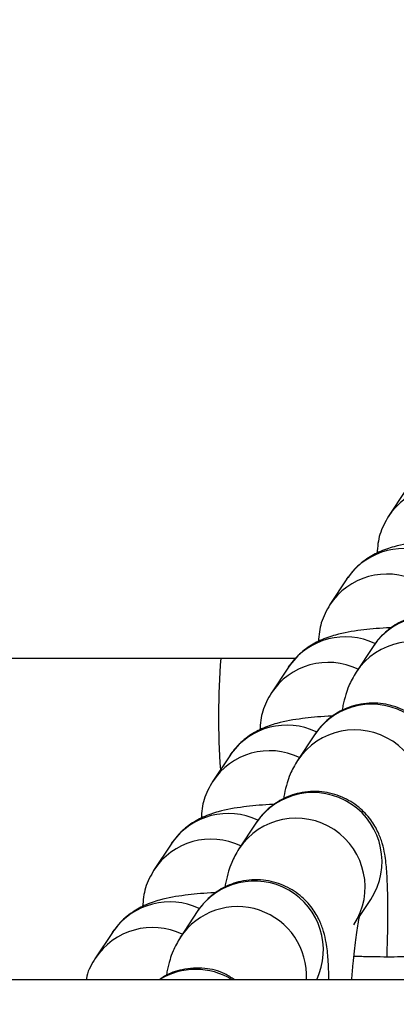
# Model space of a CAD drawing. Units: millimetres. Extents: x -0.5 to 9.3, y 0.3 to 16.3.
# Drawn here: x 5.3 to 5.3, y 4.6 to 4.7 of the extents above; entities that cross this region are included whole.
import ezdxf

# ---------------------------------------------------------------- set-up
doc = ezdxf.new("R2010")
doc.units = ezdxf.units.MM
doc.header["$PDSIZE"] = -1
doc.layers.add('DIASTASEIS', color=253, linetype='Continuous', lineweight=5)
doc.styles.get("Standard").update_dxf_attribs({"font": 'ARIALN.TTF'})
doc.dimstyles.get("Standard").update_dxf_attribs({"dimtxt": 0.18, "dimasz": 0.15, "dimexe": 0.1, "dimexo": 0, "dimgap": 0.09, "dimtad": 0, "dimtih": 1, "dimtoh": 1, "dimzin": 0, "dimdsep": 46, "dimtxsty": 'Standard', "dimblk": 'OBLIQUE', "dimcen": 0.09, "dimadec": 0, "dimazin": 0, "dimtfac": 1, "dimtofl": 0, "dimtmove": 0, "dimatfit": 3, "dimldrblk": 'OBLIQUE', "dimfxl": 1, "dimtolj": 1, "dimtzin": 0, "dimarcsym": 0})

# ---------------------------------------------------------------- blocks, each defined once
blk = doc.blocks.new('_Oblique')
at = {"color": 0, "linetype": 'ByBlock', "lineweight": -2}
blk.add_line((-0.5, -0.5), (0.5, 0.5), dxfattribs=at)
blk = doc.blocks.new('*D80')
at = {"layer": 'Defpoints', "color": 0}
for p in [(4.428852896751811, 5.353342602124586), (7.799573078559239, 5.353342602124359), (7.799573078559239, 3.366138108860797)]:
    blk.add_point(p, dxfattribs=at)
at = {"layer": 'DIASTASEIS', "color": 0, "lineweight": -2}
for p, q in [((4.428852896751811, 5.353342602124586), (4.428852896751811, 3.266138108860797)), ((7.799573078559239, 5.353342602124359), (7.799573078559239, 3.266138108860797)), ((4.428852896751811, 3.366138108860797), (5.832548594749658, 3.366138108860797)), ((7.799573078559239, 3.366138108860797), (6.395877380561391, 3.366138108860797))]:
    blk.add_line(p, q, dxfattribs=at)
at = {"layer": 'DIASTASEIS', "color": 0, "linetype": 'ByBlock', "lineweight": -2, "xscale": 0.15, "yscale": 0.15, "zscale": 0.15, "rotation": 180}
blk.add_blockref('_Oblique', (4.428852896751811, 3.366138108860797), dxfattribs=at)
at = {"layer": 'DIASTASEIS', "color": 0, "linetype": 'ByBlock', "lineweight": -2, "xscale": 0.15, "yscale": 0.15, "zscale": 0.15}
blk.add_blockref('_Oblique', (7.799573078559239, 3.366138108860797), dxfattribs=at)
at = {"layer": 'DIASTASEIS', "color": 0, "insert": (6.114212987655525, 3.366138108860797), "char_height": 0.18, "attachment_point": 5}
blk.add_mtext('\\A1;3.36', dxfattribs=at)
blk = doc.blocks.new('*D82')
at = {"layer": 'Defpoints', "color": 0}
for p in [(7.823884625482184, 7.056740271400701), (4.403858343594981, 4.609829775076706), (7.823884625482184, 4.609829775076706)]:
    blk.add_point(p, dxfattribs=at)
at = {"layer": 'DIASTASEIS', "color": 0, "lineweight": -2}
for p, q in [((4.403858343594981, 4.609829775076706), (4.403858343594981, 7.1567402714007)), ((7.823884625482184, 4.609829775076706), (7.823884625482184, 7.1567402714007)), ((4.403858343594981, 7.056740271400701), (5.832759615506977, 7.056740271400701)), ((7.823884625482184, 7.056740271400701), (6.394983353569732, 7.056740271400701))]:
    blk.add_line(p, q, dxfattribs=at)
at = {"layer": 'DIASTASEIS', "color": 0, "linetype": 'ByBlock', "lineweight": -2, "xscale": 0.15, "yscale": 0.15, "zscale": 0.15, "rotation": 180}
blk.add_blockref('_Oblique', (4.403858343594981, 7.056740271400701), dxfattribs=at)
at = {"layer": 'DIASTASEIS', "color": 0, "linetype": 'ByBlock', "lineweight": -2, "xscale": 0.15, "yscale": 0.15, "zscale": 0.15}
blk.add_blockref('_Oblique', (7.823884625482184, 7.056740271400701), dxfattribs=at)
at = {"layer": 'DIASTASEIS', "color": 0, "insert": (6.113871484538355, 7.056740271400701), "char_height": 0.18, "attachment_point": 5}
blk.add_mtext('\\A1;3.42', dxfattribs=at)
blk = doc.blocks.new('KATOPSH_K230')
at = {"color": 7, "linetype": 'Continuous', "lineweight": 25}
for p, q in [((4.748249593663559, 5.540433698524566), (4.747486475396499, 5.539283883948656)), ((4.745613399434433, 5.536461615194412), (4.744850281167373, 5.535311800618501)), ((4.745613399434433, 5.536461615194412), (4.745681050706253, 5.536559377987714)), ((4.74679112761055, 5.533427861709924), (4.74602800934349, 5.532278047134014)), ((4.719745341229782, 5.532894791294666), (4.743293348241195, 5.532894791294666)), ((4.742977145600662, 5.532489531864258), (4.742214027333603, 5.531339721013637)), ((4.742977145600662, 5.532489531864258), (4.743044796872482, 5.53258729465756)), ((4.744154873776779, 5.52945578210506), (4.74339175550972, 5.52830596752915)), ((4.740340891766891, 5.528517452259393), (4.739577833104477, 5.527367637683483)), ((4.740340891766891, 5.528517452259393), (4.740408602643356, 5.528615215052696)), ((4.741518679547653, 5.525483698774906), (4.740755561280594, 5.524333884198995)), ((4.737704697537765, 5.524545368929239), (4.736941579270706, 5.523395558078619)), ((4.737704697537765, 5.524545368929239), (4.737772348809585, 5.524643131722542)), ((4.746179047513351, 5.521293682237001), (4.746684435296402, 5.522055217255684)), ((4.738882425713882, 5.521511615444751), (4.738119307446823, 5.520361804594131)), ((4.735068443703994, 5.520573289324375), (4.735136154580459, 5.520671052117677)), ((4.735068443703994, 5.520573289324375), (4.734305325436935, 5.519423474748464)), ((6.917934003758774, 5.518444792558284), (4.258556667256698, 5.518444792558284))]:
    blk.add_line(p, q, dxfattribs=at)
at = {"color": 8, "linetype": 'Continuous', "lineweight": 25}
for centre, radius, start, end in [((4.750050485625025, 5.537569497863615), 0.003084251143506305, 64.35738080438509, 146.8819077158941), ((4.748177228267878, 5.534746321133525), 0.003085138178048362, 64.4904056034077, 144.0078474069718), ((4.747414266894111, 5.533597511626567), 0.003084177575247335, 64.35621978018645, 146.8831697018779), ((4.749365085908494, 5.5317001816627), 0.003100022527199493, 326.7261257453113, 146.1298857968465), ((4.745540963092708, 5.530774282463653), 0.003085102755774409, 64.4898583356565, 144.0083947119807), ((4.748601978724537, 5.530550286543757), 0.003100048527918937, 326.9788678055376, 146.2185901982595), ((4.744778001158693, 5.52962546513686), 0.003084149514230926, 64.35572427669541, 146.8835641665081), ((4.74672885209452, 5.527728085313129), 0.003100048480661976, 326.726728304499, 146.1298349949673), ((4.742904780204981, 5.526802158198507), 0.003085138178048362, 64.4904056034077, 144.0078474069718), ((4.745965752986876, 5.526578202273186), 0.003100072403856347, 326.9792574067863, 146.2188644688259), ((4.742141818831215, 5.525653348691549), 0.003084177575247335, 64.35621978018645, 146.8831697018779), ((4.744092637845597, 5.523756018727681), 0.003100022527199493, 326.7261257453113, 146.1298857968465), ((4.740268517745562, 5.52283010883707), 0.003085111236015461, 64.48998930462642, 144.0082636709092), ((4.743329535614748, 5.522606131121165), 0.003100048468228579, 326.9787014502918, 146.2187564848087), ((4.739505555776987, 5.521681292615767), 0.003084156996279882, 64.35584624423275, 146.8834422365821), ((4.741455160359465, 5.519780031479741), 0.003101184706187071, 334.497042267128, 146.0573993306378), ((4.737632332142084, 5.518857995263488), 0.003085138178048362, 64.4904056034077, 144.0078474069718), ((4.740691462120367, 5.518625593934075), 0.003103246981099186, 356.6599418522632, 146.070343149658), ((4.736869372178035, 5.517709180713837), 0.003084181511179992, 64.35628394534841, 146.8831055496807), ((4.738809886861191, 5.515806908118748), 0.003101271960928303, 58.27496888480538, 121.7250311151946)]:
    blk.add_arc(centre, radius, start, end, dxfattribs=at)
at = {"color": 7, "linetype": 'Continuous', "lineweight": 25}
blk.add_arc((4.774585886892737, 5.530270849480758), 0.03474779187642722, 175.669248778479, 183.93958171421, dxfattribs=at)
for points, knots in [([(4.747486475396499, 5.539283883948656), (4.747334934086894, 5.539018547777005), (4.747042199187263, 5.538505993426725), (4.746991080655562, 5.537910184526709), (4.746966424870834, 5.537622810532184)], [0, 0, 0, 0, 0.5176742166855278, 1, 1, 1, 1]), ([(4.750275615144119, 5.538241514195533), (4.750195132198996, 5.5382385959781), (4.749659734377701, 5.538219183078809), (4.748812434157799, 5.538131202954673), (4.74791394325598, 5.53798730687754), (4.747100735726917, 5.537718129548693), (4.74641060582303, 5.537331145843154), (4.745915377639676, 5.536885726927949), (4.745680442940056, 5.536555774099497), (4.745613399434433, 5.536461615194412)], [0, 0, 0, 0, 0.04214856850183264, 0.2803855114510232, 0.5487236646646666, 0.7005330697028143, 0.8209375202518023, 0.9489007956771222, 1, 1, 1, 1]), ([(4.744850281167373, 5.535311800618501), (4.744698739908699, 5.535046468547307), (4.744406009496515, 5.534533929802592), (4.744354887636064, 5.533938107002314), (4.744330230641708, 5.53365073092732)], [0, 0, 0, 0, 0.5176819780886034, 1, 1, 1, 1]), ([(4.752688649583206, 5.527413611491056), (4.752693366026278, 5.527545743221935), (4.752715696278528, 5.528171328004873), (4.752728513720058, 5.529163303764335), (4.75272385724179, 5.530336427684006), (4.752683545597165, 5.531258224141084), (4.752619556178388, 5.531897210760917), (4.752498915747992, 5.53247383308576), (4.752302451735659, 5.533023069260025), (4.751961293220802, 5.533610906059266), (4.751419441405005, 5.534185889939408), (4.750667469999598, 5.534645785605107), (4.749739382983307, 5.534890462271733), (4.748788745500633, 5.534836982683601), (4.74796384880915, 5.534530486358335), (4.747346514079027, 5.534099459482377), (4.746984097658924, 5.533707213039406), (4.746830168765655, 5.533484379282299), (4.74679112761055, 5.533427861709924)], [0, 0, 0, 0, 0.02799921224919133, 0.1325637759285147, 0.2387424148119953, 0.3490621175601781, 0.4459926835619163, 0.4990459336318253, 0.5428727370389168, 0.5900286136870964, 0.6435910490561068, 0.7026816005830924, 0.7650825644726279, 0.8329638165331367, 0.8897939093979733, 0.9396695628227231, 0.9846983245062659, 0.9999999999999999, 0.9999999999999999, 0.9999999999999999, 0.9999999999999999]), ([(4.747639361310348, 5.534269430865379), (4.74755889921812, 5.534266513909415), (4.747023558065621, 5.534247106425255), (4.746176172827973, 5.534159116383989), (4.745277633018986, 5.534015229387251), (4.74446458610123, 5.533746046302213), (4.743774313410313, 5.533359056101972), (4.743279143369136, 5.532913671287361), (4.743044190712453, 5.532583693074002), (4.742977145600662, 5.532489531864258)], [0, 0, 0, 0, 0.04214189063318093, 0.2803840653089832, 0.5487216667131111, 0.7005316876432804, 0.8209367337518841, 0.948903251638579, 1, 1, 1, 1]), ([(4.74602800934349, 5.532278047134014), (4.745905292263842, 5.53206084397857), (4.745690551126017, 5.531680762797123), (4.745542132371838, 5.531201331763668), (4.745451468350211, 5.530879727290312), (4.745406662663072, 5.530619016620449), (4.745393517899856, 5.530542531241508)], [0, 0, 0, 0, 0.3036830108677385, 0.5314112376164185, 0.862528875553192, 1, 1, 1, 1]), ([(4.742214027333603, 5.531339721013637), (4.742062486080385, 5.531074387658236), (4.741769756161148, 5.53056184727734), (4.741718633935079, 5.52996602359076), (4.741693976807937, 5.529678647597166)], [0, 0, 0, 0, 0.5176828311414116, 1, 1, 1, 1]), ([(4.750052395749435, 5.523441528160902), (4.750057135159068, 5.523573659829026), (4.750079574061374, 5.524199241843007), (4.75009221209416, 5.525191221772957), (4.750087602611302, 5.526364347565277), (4.750047345425401, 5.527286143420724), (4.749983417135581, 5.527925135416581), (4.749862618958787, 5.528501738863042), (4.7496662955798, 5.529051010556714), (4.749325005399214, 5.52963879463482), (4.748783277321991, 5.530213820932886), (4.748031251870771, 5.530673705300842), (4.747103188785104, 5.530918376224008), (4.746152512634353, 5.530864920874819), (4.745327639753441, 5.53055836898443), (4.744710260503552, 5.530127401525306), (4.744347846722803, 5.529735128579659), (4.744193915159258, 5.529512298174495), (4.744154873776779, 5.52945578210506)], [0, 0, 0, 0, 0.02799927365434898, 0.1325635427590104, 0.2387421161142526, 0.3490614664402253, 0.4459916830761153, 0.4990455173282988, 0.5428709399232676, 0.5900285385840557, 0.6435894700742988, 0.7026790171252733, 0.765080448759573, 0.8329648321287628, 0.8897911646793568, 0.9396697101013348, 0.9846985385759283, 1, 1, 1, 1]), ([(4.745003167081222, 5.530297351260515), (4.744922684165203, 5.530294433074914), (4.744387286473057, 5.530275020384806), (4.743539969072799, 5.530187031360356), (4.742641500895616, 5.53004314426812), (4.741828311809286, 5.529773977322975), (4.741138115734202, 5.529386964204832), (4.740642972472187, 5.528941561609145), (4.740407958420974, 5.528611611185852), (4.740340891766891, 5.528517452259393)], [0, 0, 0, 0, 0.04214826659636673, 0.2803835343431682, 0.5487263141650225, 0.7005346318094393, 0.8209333987237813, 0.9488992353628647, 1, 1, 1, 1]), ([(4.74339175550972, 5.52830596752915), (4.743269073163674, 5.528088753719885), (4.743054378943043, 5.527708629351991), (4.742905844151892, 5.527229298080101), (4.742815281638968, 5.526907630621054), (4.742770470582172, 5.526646935725466), (4.74275732367073, 5.526570451636644)], [0, 0, 0, 0, 0.3036699089266084, 0.5314226225036426, 0.8625262163718014, 1, 1, 1, 1]), ([(4.739577833104477, 5.527367637683483), (4.739426261357721, 5.527102305808739), (4.739133475691915, 5.526589773816113), (4.73908241145341, 5.525993943740787), (4.739057782578811, 5.525706567992302)], [0, 0, 0, 0, 0.5176884148031513, 1, 1, 1, 1]), ([(4.747416201520309, 5.519469444830747), (4.747420917972477, 5.519601578979064), (4.747443249423441, 5.520227207390008), (4.747456064762218, 5.521219091025841), (4.747451410388521, 5.522392284861098), (4.747411091962704, 5.523314089547739), (4.747347120480981, 5.523952996882826), (4.747226453928079, 5.524529711439072), (4.747030020245575, 5.525078871077085), (4.746688827968455, 5.5256667685087), (4.746147004599834, 5.526241716319646), (4.745395018793488, 5.526701619384539), (4.744466934780348, 5.52694630117071), (4.743516306505398, 5.526892816387544), (4.742691392913684, 5.526586318908585), (4.742074069728687, 5.526155304547729), (4.741711634554804, 5.525763022445744), (4.741557719976981, 5.525540214107195), (4.741518679547653, 5.525483698774906)], [0, 0, 0, 0, 0.02799793113184099, 0.1325645294893936, 0.2387402988764989, 0.3490598690657234, 0.4459936621844814, 0.4990437728536672, 0.5428729395937864, 0.5900271273151376, 0.6435905545832392, 0.7026809095093506, 0.7650818601712255, 0.8329630442194097, 0.8897922887901039, 0.9396678822848094, 0.9846967591965664, 0.9999999999999999, 0.9999999999999999, 0.9999999999999999, 0.9999999999999999]), ([(4.742366913247452, 5.52632526793036), (4.742286451833706, 5.526322349694283), (4.741751170211273, 5.526302935689046), (4.740903691523044, 5.526214953879162), (4.740005224808328, 5.526071079420262), (4.739192098135163, 5.525801865298718), (4.738501898669483, 5.525414909961682), (4.738006686940707, 5.5249694996171), (4.737771741900133, 5.524639529754722), (4.737704697537765, 5.524545368929239)], [0, 0, 0, 0, 0.04214697431224299, 0.2803890704991519, 0.5487266187100068, 0.700530512799348, 0.820940569698796, 0.9489032617676226, 1, 1, 1, 1]), ([(4.740755561280594, 5.524333884198995), (4.740632843946287, 5.524116679836197), (4.74041810236281, 5.523736596541539), (4.740269689627667, 5.52325718960833), (4.740179012234648, 5.522935523786373), (4.740134214014461, 5.522674851705915), (4.74012106983696, 5.52259836830649)], [0, 0, 0, 0, 0.3036831593695577, 0.5314114974779607, 0.8625121593993686, 1, 1, 1, 1]), ([(4.736941579270706, 5.523395558078619), (4.7367900379611, 5.523130221906968), (4.736497303061469, 5.522617667556688), (4.736446184529768, 5.522021858656672), (4.736421528745041, 5.521734484662147)], [0, 0, 0, 0, 0.5176742166855278, 1, 1, 1, 1]), ([(4.744805935311661, 5.518444792558284), (4.744795312262568, 5.518759378571076), (4.74477456508771, 5.519373775640588), (4.744710733931925, 5.519979507611652), (4.744590202078825, 5.52055782184766), (4.744393845166769, 5.521106769890366), (4.744052559067995, 5.521694655592682), (4.743510818046843, 5.522269658361665), (4.742758818307038, 5.522729538498197), (4.741830726172111, 5.522974214640954), (4.740880075510859, 5.522920759945691), (4.740055186933887, 5.522614203773855), (4.739437815874908, 5.522183241594803), (4.739075388177071, 5.521790954783), (4.738921466585225, 5.521568132402763), (4.738882425713882, 5.521511615444751)], [0, 0, 0, 0, 0.1351344482264989, 0.2639221250225702, 0.3344093804843839, 0.3926394778696101, 0.4552939104358932, 0.5264564558257562, 0.6049662369673683, 0.6878745244100559, 0.7780692884129744, 0.8535706186838313, 0.9198412969019483, 0.9796684425641329, 1, 1, 1, 1]), ([(4.739730719018326, 5.522353184600206), (4.739650236067746, 5.522350267759748), (4.739114837975421, 5.522330864009973), (4.73826753897788, 5.522242866700481), (4.737369045087462, 5.52209898368551), (4.736555843020824, 5.521829801285321), (4.735865699456326, 5.521442826516477), (4.735370504527737, 5.52099737461981), (4.73513550896655, 5.520667447155802), (4.735068443703994, 5.520573289324375)], [0, 0, 0, 0, 0.04214835693348915, 0.2803842260499285, 0.548721076273784, 0.7005297771230632, 0.8209336691593966, 0.9488963510094099, 0.9999999999999999, 0.9999999999999999, 0.9999999999999999, 0.9999999999999999]), ([(4.745826486039505, 5.518444792558284), (4.745848962855007, 5.518686553715042), (4.745911458885303, 5.519358762516049), (4.746018682400745, 5.520262348521783), (4.746125281158811, 5.521020866284516), (4.746207167718012, 5.521454847145606), (4.7462209080511, 5.521508397750722), (4.746226671624527, 5.521530860294433)], [0, 0, 0, 0, 0.1470638189093916, 0.408906024239194, 0.6638408969164254, 0.8589934034381029, 0.9999999999999999, 0.9999999999999999, 0.9999999999999999, 0.9999999999999999]), ([(4.738119307446823, 5.520361804594131), (4.737996626897939, 5.520144597070839), (4.737781946066889, 5.519764501841337), (4.73763338528056, 5.519285105027166), (4.737542832870304, 5.51896346195349), (4.737498022608406, 5.518702772938695), (4.737484875607834, 5.518626288701626)], [0, 0, 0, 0, 0.3036783301764795, 0.5314119998819946, 0.8625197317485215, 0.9999999999999999, 0.9999999999999999, 0.9999999999999999, 0.9999999999999999]), ([(4.734305325436935, 5.519423474748464), (4.734139927448041, 5.51916292109695), (4.733945209698277, 5.518856179633758), (4.733897847172329, 5.518498630735166), (4.733890715527878, 5.518444792558284)], [0, 0, 0, 0, 0.8494242965914969, 0.9999999999999999, 0.9999999999999999, 0.9999999999999999, 0.9999999999999999]), ([(4.750446024823532, 5.519620978464218), (4.750448016662403, 5.519621435065574), (4.750454521943311, 5.519622926310376), (4.75022033712753, 5.519581288139079), (4.749736592000545, 5.519532544880576), (4.748950753135205, 5.519485569553808), (4.747894040703386, 5.519462619865635), (4.746855643559456, 5.519463577177476), (4.746164489422654, 5.519486363298938), (4.745933357167587, 5.519493983317943)], [0, 0, 0, 0, 0.05401293176283852, 0.1764045103786085, 0.3264875912859809, 0.502249412913177, 0.6953368788480089, 0.8981161064464327, 0.9999999999999999, 0.9999999999999999, 0.9999999999999999, 0.9999999999999999]), ([(4.740555349278793, 5.518444792558284), (4.740413636800213, 5.51853990269251), (4.740014174454473, 5.518808001294246), (4.739188133165726, 5.518997393094878), (4.73825118749096, 5.518942307988937), (4.737555153347557, 5.518715184356324), (4.737258195460299, 5.518497486867318), (4.737186315942154, 5.518444792558284)], [0, 0, 0, 0, 0.1432095765426014, 0.403682399940393, 0.6870280771327695, 0.9242442383188393, 1, 1, 1, 1])]:
    blk.add_open_spline(points, degree=3, knots=knots, dxfattribs=at)
blk = doc.blocks.new('KATOPSI K230')
at = {"color": 6}
blk.add_blockref('KATOPSH_K230', (0, 0), dxfattribs=at)

msp = doc.modelspace()

# ---------------------------------------------------------------- block references
msp.add_blockref('KATOPSI K230', (0.5256261490308463, -0.8707352427803823))

# ---------------------------------------------------------------- dimensions: what is measured, and where the dimension line sits
at = {"layer": 'DIASTASEIS'}
dim = msp.add_linear_dim(base=(7.823884625482184, 7.056740271400701), p1=(4.403858343594981, 4.609829775076706), p2=(7.823884625482184, 4.609829775076706), dimstyle='Standard', dxfattribs=at)
dim.commit()
dim.dimension.update_dxf_attribs({"geometry": '*D82', "text_midpoint": (6.113871484538355, 7.056740271400701), "dimtype": 160})
dim = msp.add_linear_dim(base=(7.799573078559239, 3.366138108860797), p1=(4.428852896751811, 5.353342602124586), p2=(7.799573078559239, 5.353342602124359), text='3.36', dimstyle='Standard', dxfattribs=at)
dim.commit()
dim.dimension.update_dxf_attribs({"geometry": '*D80', "text_midpoint": (6.114212987655525, 3.366138108860797)})

doc.saveas('drawing.dxf')
